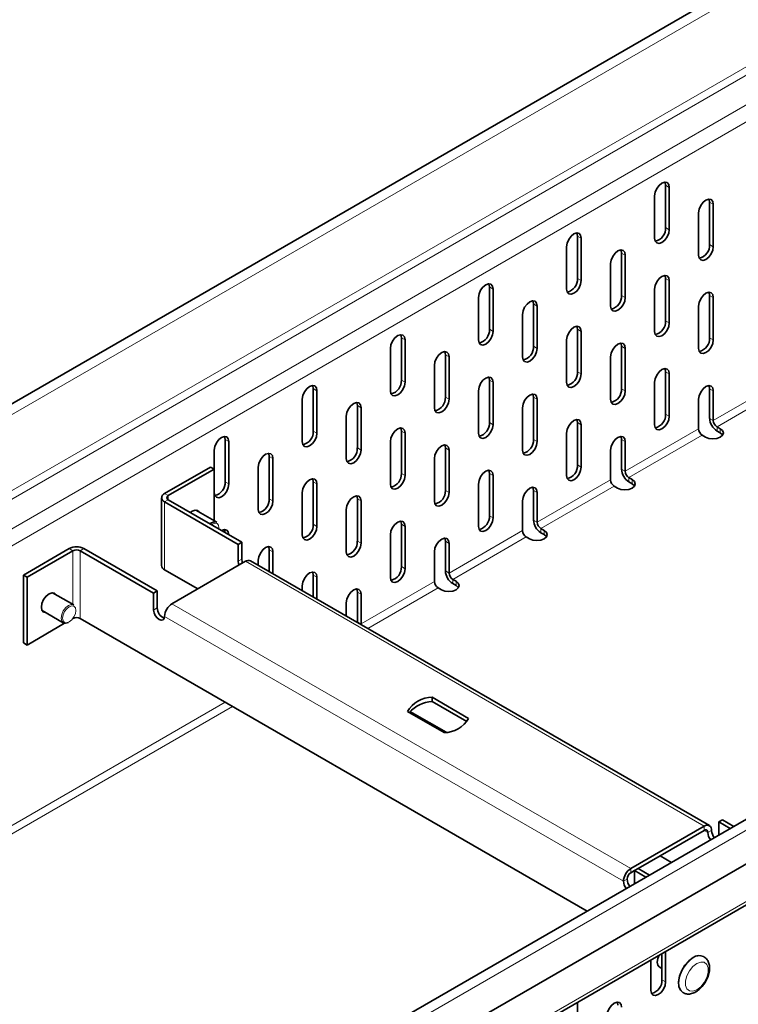
# Model space of a CAD drawing. Units: millimetres. Extents: x 11356 to 13000, y -50 to 1118.
# Drawn here: x 12686 to 12742, y 882 to 958 of the extents above; entities that cross this region are included whole.
import ezdxf

# ---------------------------------------------------------------- set-up
doc = ezdxf.new("R2010")
doc.units = ezdxf.units.MM
doc.header["$LTSCALE"] = 10
doc.layers.get('0').update_dxf_attribs({"color": 1})
doc.layers.add('320622', color=7, linetype='Continuous')

# ---------------------------------------------------------------- blocks, each defined once
blk = doc.blocks.new('1063997-M_001_ISOMETRIC VIEW')
at = {"color": 7, "linetype": 'Continuous', "lineweight": 35}
for p, q in [((12902.279, 1053.35), (12619.436, 890.068)), ((12958.31, 1021.004), (12675.467, 857.722)), ((12675.974, 854.59), (12958.817, 1017.872)), ((12675.497, 851.137), (12958.34, 1014.419)), ((12735.908, 941.798), (12735.908, 945.064)), ((12736.191, 941.634), (12736.191, 944.9)), ((12735.06, 944.247), (12735.06, 940.981)), ((12739.302, 940.491), (12739.302, 943.757)), ((12739.585, 940.327), (12739.585, 943.594)), ((12738.454, 942.94), (12738.454, 939.674)), ((12729.12, 937.879), (12729.12, 941.145)), ((12729.403, 937.715), (12729.403, 940.982)), ((12728.272, 940.329), (12728.272, 937.062)), ((12732.514, 936.572), (12732.514, 939.838)), ((12732.797, 936.409), (12732.797, 939.675)), ((12731.666, 939.022), (12731.666, 935.756)), ((12735.908, 934.612), (12735.908, 937.878)), ((12722.332, 933.96), (12722.332, 937.226)), ((12736.191, 934.449), (12736.191, 937.715)), ((12721.483, 936.41), (12721.483, 933.144)), ((12722.615, 933.797), (12722.615, 937.063)), ((12735.06, 937.062), (12735.06, 933.796)), ((12739.302, 933.305), (12739.302, 936.571)), ((12739.585, 933.142), (12739.585, 936.408)), ((12725.726, 932.653), (12725.726, 935.919)), ((12726.009, 932.49), (12726.009, 935.756)), ((12738.454, 935.755), (12738.454, 932.489)), ((12724.877, 935.103), (12724.877, 931.837)), ((12715.544, 930.041), (12715.544, 933.307)), ((12729.12, 930.693), (12729.12, 933.959)), ((12729.403, 930.53), (12729.403, 933.796)), ((12715.826, 929.878), (12715.826, 933.144)), ((12728.272, 933.143), (12728.272, 929.877)), ((12732.514, 929.386), (12732.514, 932.653)), ((12714.695, 932.491), (12714.695, 929.225)), ((12718.938, 928.734), (12718.938, 932.001)), ((12719.221, 928.571), (12719.221, 931.837)), ((12731.666, 931.836), (12731.666, 928.57)), ((12732.797, 929.223), (12732.797, 932.489)), ((12718.089, 931.184), (12718.089, 927.918)), ((12735.908, 927.426), (12735.908, 930.693)), ((12736.191, 927.263), (12736.191, 930.529)), ((12722.332, 926.774), (12722.332, 930.041)), ((12722.615, 926.611), (12722.615, 929.877)), ((12735.06, 929.876), (12735.06, 926.61)), ((12708.755, 926.122), (12708.755, 929.389)), ((12709.038, 925.959), (12709.038, 929.225)), ((12721.483, 929.224), (12721.483, 925.958)), ((12739.302, 927.099), (12739.302, 929.386)), ((12739.585, 926.936), (12739.585, 929.222)), ((12707.907, 928.572), (12707.907, 925.306)), ((12712.15, 924.816), (12712.15, 928.082)), ((12725.726, 925.468), (12725.726, 928.734)), ((12726.009, 925.304), (12726.009, 928.571)), ((12738.454, 928.569), (12738.454, 926.283)), ((12711.301, 927.265), (12711.301, 923.999)), ((12712.432, 924.652), (12712.432, 927.919)), ((12724.877, 927.917), (12724.877, 924.651)), ((12729.12, 923.508), (12729.12, 926.774)), ((12729.403, 923.344), (12729.403, 926.611)), ((12715.544, 922.856), (12715.544, 926.122)), ((12715.826, 922.692), (12715.826, 925.959)), ((12728.272, 925.957), (12728.272, 922.691)), ((12738.737, 925.793), (12738.991, 925.646)), ((12740.123, 926.299), (12739.868, 926.446)), ((12740.123, 925.973), (12739.868, 926.12)), ((12701.967, 922.204), (12701.967, 925.47)), ((12702.25, 922.04), (12702.25, 925.307)), ((12714.695, 925.305), (12714.695, 922.039)), ((12732.514, 923.181), (12732.514, 925.467)), ((12732.797, 923.017), (12732.797, 925.304)), ((12701.119, 924.653), (12701.119, 923.184)), ((12718.938, 921.549), (12718.938, 924.815)), ((12719.221, 921.386), (12719.221, 924.652)), ((12731.666, 924.651), (12731.666, 922.364)), ((12705.361, 920.897), (12705.361, 924.163)), ((12705.644, 920.734), (12705.644, 924)), ((12718.089, 923.999), (12718.089, 920.732)), ((12700.836, 923.347), (12697.3, 921.306)), ((12701.119, 923.184), (12697.583, 921.143)), ((12700.836, 923.347), (12701.119, 923.184)), ((12701.119, 919.209), (12701.119, 923.184)), ((12704.513, 923.347), (12704.513, 920.081)), ((12722.332, 919.589), (12722.332, 922.855)), ((12722.615, 919.426), (12722.615, 922.692)), ((12708.755, 918.937), (12708.755, 922.203)), ((12709.038, 918.774), (12709.038, 922.04)), ((12721.483, 922.039), (12721.483, 918.772)), ((12733.334, 922.381), (12733.08, 922.528)), ((12733.334, 922.054), (12733.08, 922.201)), ((12707.907, 921.387), (12707.907, 918.121)), ((12725.726, 919.262), (12725.726, 921.548)), ((12726.009, 919.099), (12726.009, 921.385)), ((12731.949, 921.874), (12732.203, 921.727)), ((12697.066, 920.979), (12697.066, 915.754)), ((12697.3, 920.653), (12702.957, 917.387)), ((12697.583, 920.816), (12703.24, 917.551)), ((12712.15, 917.63), (12712.15, 920.896)), ((12712.432, 917.467), (12712.432, 920.733)), ((12724.877, 920.732), (12724.877, 918.446)), ((12701.321, 919.092), (12699.693, 920.031)), ((12711.301, 920.08), (12711.301, 916.814)), ((12715.544, 915.67), (12715.544, 918.936)), ((12715.826, 915.507), (12715.826, 918.773)), ((12726.546, 918.462), (12726.292, 918.609)), ((12726.546, 918.135), (12726.292, 918.282)), ((12702.957, 917.387), (12703.24, 917.551)), ((12702.957, 917.387), (12702.957, 916.081)), ((12703.24, 917.551), (12703.24, 916.244)), ((12714.695, 918.12), (12714.695, 914.854)), ((12718.938, 915.343), (12718.938, 917.629)), ((12719.221, 915.18), (12719.221, 917.466)), ((12725.16, 917.956), (12725.415, 917.809)), ((12689.946, 917.061), (12686.411, 915.02)), ((12690.229, 916.897), (12686.694, 914.856)), ((12690.795, 916.897), (12696.452, 913.632)), ((12691.078, 917.061), (12696.735, 913.795)), ((12705.361, 915.29), (12705.361, 916.978)), ((12705.644, 915.127), (12705.644, 916.814)), ((12718.089, 916.813), (12718.089, 914.527)), ((12697.866, 912.815), (12703.523, 916.081)), ((12739.278, 895.71), (12703.923, 916.121)), ((12704.513, 916.161), (12704.513, 915.78)), ((12697.3, 915.427), (12699.845, 913.958)), ((12686.411, 915.02), (12686.694, 914.856)), ((12686.411, 915.02), (12686.411, 909.794)), ((12686.694, 914.856), (12686.694, 909.631)), ((12708.755, 913.331), (12708.755, 915.018)), ((12709.038, 913.167), (12709.038, 914.854)), ((12719.758, 914.543), (12719.503, 914.69)), ((12719.758, 914.216), (12719.503, 914.363)), ((12690.29, 912.724), (12688.663, 913.663)), ((12696.735, 913.795), (12696.452, 913.632)), ((12696.452, 913.632), (12696.452, 912.325)), ((12696.735, 913.795), (12696.735, 912.489)), ((12707.907, 914.201), (12707.907, 913.821)), ((12712.15, 911.424), (12712.15, 913.711)), ((12718.372, 914.037), (12718.627, 913.89)), ((12711.301, 912.894), (12711.301, 911.861)), ((12712.432, 911.261), (12712.432, 913.547)), ((12687.863, 912.278), (12689.49, 911.338)), ((12686.694, 909.631), (12689.592, 911.304)), ((12729.858, 889.121), (12690.795, 911.672)), ((12712.15, 911.424), (12712.151, 911.37)), ((12712.432, 911.261), (12712.436, 911.206)), ((12686.411, 909.794), (12686.694, 909.631)), ((12717.912, 905.603), (12720.727, 903.977)), ((12717.912, 905.603), (12717.912, 905.276)), ((12717.912, 905.276), (12720.598, 903.725)), ((12718.832, 902.883), (12716.017, 904.509)), ((12716.206, 904.513), (12718.992, 902.905)), ((12740.01, 895.997), (12740.292, 896.161)), ((12741.172, 895.653), (12740.292, 896.161)), ((12738.878, 895.671), (12733.221, 892.405)), ((12740.01, 895.997), (12740.01, 894.982)), ((12740.889, 895.49), (12740.01, 895.997)), ((12738.878, 895.344), (12733.787, 892.405)), ((12735.483, 893.384), (12736.363, 892.877)), ((12733.787, 892.405), (12733.504, 892.242)), ((12734.667, 891.897), (12733.787, 892.405)), ((12733.504, 892.242), (12733.221, 892.078)), ((12733.504, 892.242), (12733.504, 891.226)), ((12734.384, 891.734), (12733.504, 892.242)), ((12735.625, 883.833), (12735.625, 885.849)), ((12735.908, 883.669), (12735.908, 886.012)), ((12738.858, 885.61), (12738.83, 885.626)), ((12734.777, 885.359), (12734.777, 883.016)), ((12735.423, 884.821), (12735.625, 884.705)), ((12737.23, 882.855), (12737.258, 882.839)), ((12729.12, 879.75), (12729.12, 882.093))]:
    blk.add_line(p, q, dxfattribs=at)
at = {"color": 8, "linetype": 'Continuous', "lineweight": 18}
for p, q in [((12902.786, 1052.815), (12619.943, 889.533)), ((12619.943, 883.67), (12902.786, 1046.952)), ((12903.068, 1046.462), (12620.226, 883.18)), ((12622.206, 882.037), (12905.048, 1045.319)), ((12905.614, 1044.339), (12622.771, 881.058)), ((12958.817, 1020.469), (12675.974, 857.187)), ((12675.663, 851.504), (12958.506, 1014.785)), ((12735.908, 945.064), (12736.191, 944.9)), ((12739.302, 943.757), (12739.585, 943.594)), ((12735.908, 941.798), (12736.191, 941.634)), ((12729.12, 941.145), (12729.403, 940.982)), ((12739.302, 940.491), (12739.585, 940.327)), ((12732.514, 939.838), (12732.797, 939.675)), ((12729.12, 937.879), (12729.403, 937.715)), ((12735.908, 937.878), (12736.191, 937.715)), ((12722.332, 937.226), (12722.615, 937.063)), ((12732.514, 936.572), (12732.797, 936.409)), ((12739.302, 936.571), (12739.585, 936.408)), ((12725.726, 935.919), (12726.009, 935.756)), ((12735.908, 934.612), (12736.191, 934.449)), ((12715.544, 933.307), (12715.826, 933.144)), ((12722.332, 933.96), (12722.615, 933.797)), ((12729.12, 933.959), (12729.403, 933.796)), ((12739.302, 933.305), (12739.585, 933.142)), ((12725.726, 932.653), (12726.009, 932.49)), ((12732.514, 932.653), (12732.797, 932.489)), ((12718.938, 932.001), (12719.221, 931.837)), ((12729.12, 930.693), (12729.403, 930.53)), ((12735.908, 930.693), (12736.191, 930.529)), ((12715.544, 930.041), (12715.826, 929.878)), ((12722.332, 930.041), (12722.615, 929.877)), ((12739.585, 926.936), (12745.242, 930.202)), ((12745.525, 929.712), (12739.868, 926.446)), ((12708.755, 929.389), (12709.038, 929.225)), ((12732.514, 929.386), (12732.797, 929.223)), ((12739.302, 929.386), (12739.585, 929.222)), ((12712.15, 928.082), (12712.432, 927.919)), ((12718.938, 928.734), (12719.221, 928.571)), ((12725.726, 928.734), (12726.009, 928.571)), ((12735.908, 927.426), (12736.191, 927.263)), ((12722.332, 926.774), (12722.615, 926.611)), ((12729.12, 926.774), (12729.403, 926.611)), ((12739.585, 926.936), (12739.302, 927.099)), ((12708.755, 926.122), (12709.038, 925.959)), ((12715.544, 926.122), (12715.826, 925.959)), ((12732.797, 923.017), (12738.454, 926.283)), ((12738.737, 925.793), (12733.08, 922.528)), ((12739.868, 926.12), (12739.868, 926.446)), ((12740.123, 925.973), (12740.123, 926.299)), ((12701.967, 925.47), (12702.25, 925.307)), ((12725.726, 925.468), (12726.009, 925.304)), ((12732.514, 925.467), (12732.797, 925.304)), ((12712.15, 924.816), (12712.432, 924.652)), ((12718.938, 924.815), (12719.221, 924.652)), ((12705.361, 924.163), (12705.644, 924)), ((12729.12, 923.508), (12729.403, 923.344)), ((12715.544, 922.856), (12715.826, 922.692)), ((12722.332, 922.855), (12722.615, 922.692)), ((12732.797, 923.017), (12732.514, 923.181)), ((12701.967, 922.204), (12702.25, 922.04)), ((12708.755, 922.203), (12709.038, 922.04)), ((12726.009, 919.099), (12731.666, 922.364)), ((12733.08, 922.201), (12733.08, 922.528)), ((12733.334, 922.054), (12733.334, 922.381)), ((12697.583, 921.143), (12697.3, 921.306)), ((12718.938, 921.549), (12719.221, 921.386)), ((12725.726, 921.548), (12726.009, 921.385)), ((12731.949, 921.874), (12726.292, 918.609)), ((12697.583, 920.816), (12697.3, 920.653)), ((12697.3, 920.653), (12697.3, 915.427)), ((12697.583, 920.816), (12697.583, 921.143)), ((12705.361, 920.897), (12705.644, 920.734)), ((12712.15, 920.896), (12712.432, 920.733)), ((12700.977, 918.954), (12700.899, 918.902)), ((12708.755, 918.937), (12709.038, 918.774)), ((12715.544, 918.936), (12715.826, 918.773)), ((12722.332, 919.589), (12722.615, 919.426)), ((12726.009, 919.099), (12725.726, 919.262)), ((12719.221, 915.18), (12724.877, 918.446)), ((12726.292, 918.282), (12726.292, 918.609)), ((12726.546, 918.135), (12726.546, 918.462)), ((12712.15, 917.63), (12712.432, 917.467)), ((12718.938, 917.629), (12719.221, 917.466)), ((12725.16, 917.956), (12719.503, 914.69)), ((12690.229, 916.897), (12689.946, 917.061)), ((12690.229, 916.897), (12690.229, 912.759)), ((12690.795, 916.897), (12691.078, 917.061)), ((12690.795, 911.672), (12690.795, 916.897)), ((12705.361, 916.978), (12705.644, 916.814)), ((12702.957, 916.081), (12703.24, 916.244)), ((12738.878, 895.671), (12703.523, 916.081)), ((12715.544, 915.67), (12715.826, 915.507)), ((12719.221, 915.18), (12718.938, 915.343)), ((12708.755, 915.018), (12709.038, 914.854)), ((12712.432, 911.261), (12718.089, 914.527)), ((12719.503, 914.363), (12719.503, 914.69)), ((12719.758, 914.216), (12719.758, 914.543)), ((12712.15, 913.711), (12712.432, 913.547)), ((12718.372, 914.037), (12712.952, 910.908)), ((12697.866, 912.815), (12733.221, 892.405)), ((12696.735, 912.489), (12696.452, 912.325)), ((12697.3, 911.835), (12732.656, 891.425)), ((12712.432, 911.261), (12712.15, 911.424)), ((12682.451, 893.953), (12701.969, 905.221)), ((12702.535, 904.894), (12682.734, 893.463)), ((12738.878, 895.344), (12738.878, 895.671)), ((12738.878, 895.344), (12739.161, 895.181)), ((12739.161, 895.181), (12739.444, 895.344)), ((12733.221, 892.078), (12733.221, 892.405)), ((12732.938, 891.589), (12732.656, 891.425)), ((12735.908, 883.669), (12735.625, 883.833))]:
    blk.add_line(p, q, dxfattribs=at)
at = {"color": 7, "linetype": 'Continuous', "lineweight": 35, "flags": 128}
for points in [[(12736.191, 944.9), (12736.148, 945.126), (12736.025, 945.267), (12735.842, 945.302), (12735.625, 945.227), (12735.409, 945.052), (12735.225, 944.805), (12735.103, 944.522), (12735.06, 944.247)], [(12735.908, 945.064), (12735.865, 945.289), (12735.858, 945.304)], [(12739.585, 943.594), (12739.542, 943.819), (12739.42, 943.96), (12739.236, 943.996), (12739.02, 943.92), (12738.803, 943.746), (12738.62, 943.498), (12738.497, 943.215), (12738.454, 942.94)], [(12739.302, 943.757), (12739.259, 943.982), (12739.252, 943.997)], [(12729.403, 940.982), (12729.36, 941.207), (12729.237, 941.348), (12729.054, 941.384), (12728.837, 941.308), (12728.621, 941.134), (12728.437, 940.886), (12728.315, 940.603), (12728.272, 940.329)], [(12729.12, 941.145), (12729.077, 941.37), (12729.07, 941.385)], [(12735.06, 940.981), (12735.103, 940.756), (12735.225, 940.615), (12735.409, 940.579), (12735.625, 940.654), (12735.842, 940.829), (12736.025, 941.077), (12736.148, 941.359), (12736.191, 941.634)], [(12738.454, 939.674), (12738.497, 939.449), (12738.62, 939.308), (12738.803, 939.272), (12739.02, 939.348), (12739.236, 939.522), (12739.42, 939.77), (12739.542, 940.053), (12739.585, 940.327)], [(12732.797, 939.675), (12732.754, 939.9), (12732.631, 940.041), (12732.448, 940.077), (12732.231, 940.002), (12732.015, 939.827), (12731.831, 939.579), (12731.709, 939.297), (12731.666, 939.022)], [(12732.514, 939.838), (12732.471, 940.063), (12732.464, 940.078)], [(12736.191, 937.715), (12736.148, 937.94), (12736.025, 938.081), (12735.842, 938.117), (12735.625, 938.041), (12735.409, 937.867), (12735.225, 937.619), (12735.103, 937.337), (12735.06, 937.062)], [(12735.908, 937.878), (12735.865, 938.103), (12735.858, 938.118)], [(12722.615, 937.063), (12722.572, 937.288), (12722.449, 937.429), (12722.265, 937.465), (12722.049, 937.39), (12721.833, 937.215), (12721.649, 936.967), (12721.526, 936.685), (12721.483, 936.41)], [(12722.332, 937.226), (12722.289, 937.451), (12722.282, 937.466)], [(12728.272, 937.062), (12728.315, 936.837), (12728.437, 936.696), (12728.621, 936.66), (12728.837, 936.736), (12729.054, 936.91), (12729.237, 937.158), (12729.36, 937.441), (12729.403, 937.715)], [(12731.666, 935.756), (12731.709, 935.53), (12731.831, 935.389), (12732.015, 935.354), (12732.231, 935.429), (12732.448, 935.604), (12732.631, 935.851), (12732.754, 936.134), (12732.797, 936.409)], [(12739.585, 936.408), (12739.542, 936.633), (12739.42, 936.774), (12739.236, 936.81), (12739.02, 936.735), (12738.803, 936.56), (12738.62, 936.312), (12738.497, 936.03), (12738.454, 935.755)], [(12739.302, 936.571), (12739.259, 936.796), (12739.252, 936.811)], [(12726.009, 935.756), (12725.966, 935.981), (12725.843, 936.122), (12725.66, 936.158), (12725.443, 936.083), (12725.227, 935.908), (12725.043, 935.661), (12724.921, 935.378), (12724.877, 935.103)], [(12725.726, 935.919), (12725.683, 936.144), (12725.676, 936.159)], [(12729.403, 933.796), (12729.36, 934.021), (12729.237, 934.162), (12729.054, 934.198), (12728.837, 934.123), (12728.621, 933.948), (12728.437, 933.7), (12728.315, 933.418), (12728.272, 933.143)], [(12729.12, 933.959), (12729.077, 934.184), (12729.07, 934.199)], [(12735.06, 933.796), (12735.103, 933.57), (12735.225, 933.429), (12735.409, 933.394), (12735.625, 933.469), (12735.842, 933.644), (12736.025, 933.891), (12736.148, 934.174), (12736.191, 934.449)], [(12715.826, 933.144), (12715.783, 933.369), (12715.661, 933.51), (12715.477, 933.546), (12715.261, 933.471), (12715.044, 933.296), (12714.861, 933.049), (12714.738, 932.766), (12714.695, 932.491)], [(12715.544, 933.307), (12715.501, 933.533), (12715.494, 933.547)], [(12721.483, 933.144), (12721.526, 932.918), (12721.649, 932.777), (12721.833, 932.742), (12722.049, 932.817), (12722.265, 932.992), (12722.449, 933.239), (12722.572, 933.522), (12722.615, 933.797)], [(12732.797, 932.489), (12732.754, 932.714), (12732.631, 932.856), (12732.448, 932.891), (12732.231, 932.816), (12732.015, 932.641), (12731.831, 932.394), (12731.709, 932.111), (12731.666, 931.836)], [(12732.514, 932.653), (12732.471, 932.878), (12732.464, 932.892)], [(12738.454, 932.489), (12738.497, 932.264), (12738.62, 932.122), (12738.803, 932.087), (12739.02, 932.162), (12739.236, 932.337), (12739.42, 932.584), (12739.542, 932.867), (12739.585, 933.142)], [(12719.221, 931.837), (12719.178, 932.062), (12719.055, 932.204), (12718.871, 932.239), (12718.655, 932.164), (12718.438, 931.989), (12718.255, 931.742), (12718.132, 931.459), (12718.089, 931.184)], [(12718.938, 932.001), (12718.895, 932.226), (12718.888, 932.241)], [(12724.877, 931.837), (12724.921, 931.612), (12725.043, 931.471), (12725.227, 931.435), (12725.443, 931.51), (12725.66, 931.685), (12725.843, 931.932), (12725.966, 932.215), (12726.009, 932.49)], [(12722.615, 929.877), (12722.572, 930.102), (12722.449, 930.244), (12722.265, 930.279), (12722.049, 930.204), (12721.833, 930.029), (12721.649, 929.782), (12721.526, 929.499), (12721.483, 929.224)], [(12722.332, 930.041), (12722.289, 930.266), (12722.282, 930.28)], [(12728.272, 929.877), (12728.315, 929.652), (12728.437, 929.511), (12728.621, 929.475), (12728.837, 929.55), (12729.054, 929.725), (12729.237, 929.972), (12729.36, 930.255), (12729.403, 930.53)], [(12736.191, 930.529), (12736.148, 930.754), (12736.025, 930.896), (12735.842, 930.931), (12735.625, 930.856), (12735.409, 930.681), (12735.225, 930.434), (12735.103, 930.151), (12735.06, 929.876)], [(12735.908, 930.693), (12735.865, 930.918), (12735.858, 930.932)], [(12709.038, 929.225), (12708.995, 929.45), (12708.873, 929.592), (12708.689, 929.627), (12708.473, 929.552), (12708.256, 929.377), (12708.073, 929.13), (12707.95, 928.847), (12707.907, 928.572)], [(12708.755, 929.389), (12708.712, 929.614), (12708.705, 929.629)], [(12714.695, 929.225), (12714.738, 929), (12714.861, 928.859), (12715.044, 928.823), (12715.261, 928.898), (12715.477, 929.073), (12715.661, 929.32), (12715.783, 929.603), (12715.826, 929.878)], [(12739.585, 929.222), (12739.542, 929.448), (12739.42, 929.589), (12739.236, 929.624), (12739.02, 929.549), (12738.803, 929.374), (12738.62, 929.127), (12738.497, 928.844), (12738.454, 928.569)], [(12739.302, 929.386), (12739.259, 929.611), (12739.252, 929.626)], [(12726.009, 928.571), (12725.966, 928.796), (12725.843, 928.937), (12725.66, 928.972), (12725.443, 928.897), (12725.227, 928.723), (12725.043, 928.475), (12724.921, 928.192), (12724.877, 927.917)], [(12725.726, 928.734), (12725.683, 928.959), (12725.676, 928.974)], [(12731.666, 928.57), (12731.709, 928.345), (12731.831, 928.204), (12732.015, 928.168), (12732.231, 928.243), (12732.448, 928.418), (12732.631, 928.666), (12732.754, 928.948), (12732.797, 929.223)], [(12712.432, 927.919), (12712.389, 928.144), (12712.267, 928.285), (12712.083, 928.32), (12711.867, 928.245), (12711.65, 928.071), (12711.467, 927.823), (12711.344, 927.54), (12711.301, 927.265)], [(12712.15, 928.082), (12712.106, 928.307), (12712.099, 928.322)], [(12718.089, 927.918), (12718.132, 927.693), (12718.255, 927.552), (12718.438, 927.516), (12718.655, 927.591), (12718.871, 927.766), (12719.055, 928.014), (12719.178, 928.296), (12719.221, 928.571)], [(12735.06, 926.61), (12735.103, 926.385), (12735.225, 926.244), (12735.409, 926.208), (12735.625, 926.283), (12735.842, 926.458), (12736.025, 926.706), (12736.148, 926.988), (12736.191, 927.263)], [(12721.483, 925.958), (12721.526, 925.733), (12721.649, 925.592), (12721.833, 925.556), (12722.049, 925.631), (12722.265, 925.806), (12722.449, 926.054), (12722.572, 926.336), (12722.615, 926.611)], [(12729.403, 926.611), (12729.36, 926.836), (12729.237, 926.977), (12729.054, 927.012), (12728.837, 926.937), (12728.621, 926.762), (12728.437, 926.515), (12728.315, 926.232), (12728.272, 925.957)], [(12729.12, 926.774), (12729.077, 926.999), (12729.07, 927.014)], [(12707.907, 925.306), (12707.95, 925.081), (12708.073, 924.94), (12708.256, 924.904), (12708.473, 924.979), (12708.689, 925.154), (12708.873, 925.402), (12708.995, 925.684), (12709.038, 925.959)], [(12715.826, 925.959), (12715.783, 926.184), (12715.661, 926.325), (12715.477, 926.36), (12715.261, 926.285), (12715.044, 926.111), (12714.861, 925.863), (12714.738, 925.58), (12714.695, 925.305)], [(12715.544, 926.122), (12715.501, 926.347), (12715.494, 926.362)], [(12738.991, 925.646), (12739.251, 925.546), (12739.557, 925.511), (12739.863, 925.546), (12740.123, 925.646), (12740.296, 925.796), (12740.357, 925.973), (12740.296, 926.15), (12740.123, 926.299)], [(12740.305, 925.809), (12740.296, 925.823), (12740.123, 925.973)], [(12702.25, 925.307), (12702.207, 925.532), (12702.084, 925.673), (12701.901, 925.709), (12701.684, 925.633), (12701.468, 925.459), (12701.284, 925.211), (12701.162, 924.928), (12701.119, 924.653)], [(12701.967, 925.47), (12701.924, 925.695), (12701.917, 925.71)], [(12719.221, 924.652), (12719.178, 924.877), (12719.055, 925.018), (12718.871, 925.054), (12718.655, 924.978), (12718.438, 924.804), (12718.255, 924.556), (12718.132, 924.273), (12718.089, 923.999)], [(12718.938, 924.815), (12718.895, 925.04), (12718.888, 925.055)], [(12724.877, 924.651), (12724.921, 924.426), (12725.043, 924.285), (12725.227, 924.249), (12725.443, 924.325), (12725.66, 924.499), (12725.843, 924.747), (12725.966, 925.03), (12726.009, 925.304)], [(12732.797, 925.304), (12732.754, 925.529), (12732.631, 925.67), (12732.448, 925.706), (12732.231, 925.63), (12732.015, 925.456), (12731.831, 925.208), (12731.709, 924.925), (12731.666, 924.651)], [(12732.514, 925.467), (12732.471, 925.692), (12732.464, 925.707)], [(12705.644, 924), (12705.601, 924.225), (12705.478, 924.366), (12705.295, 924.402), (12705.078, 924.326), (12704.862, 924.152), (12704.678, 923.904), (12704.556, 923.622), (12704.513, 923.347)], [(12705.361, 924.163), (12705.318, 924.388), (12705.311, 924.403)], [(12711.301, 923.999), (12711.344, 923.774), (12711.467, 923.633), (12711.65, 923.597), (12711.867, 923.673), (12712.083, 923.847), (12712.267, 924.095), (12712.389, 924.378), (12712.432, 924.652)], [(12714.695, 922.039), (12714.738, 921.814), (12714.861, 921.673), (12715.044, 921.637), (12715.261, 921.713), (12715.477, 921.887), (12715.661, 922.135), (12715.783, 922.418), (12715.826, 922.692)], [(12722.615, 922.692), (12722.572, 922.917), (12722.449, 923.058), (12722.265, 923.094), (12722.049, 923.018), (12721.833, 922.844), (12721.649, 922.596), (12721.526, 922.313), (12721.483, 922.039)], [(12722.332, 922.855), (12722.289, 923.08), (12722.282, 923.095)], [(12728.272, 922.691), (12728.315, 922.466), (12728.437, 922.325), (12728.621, 922.289), (12728.837, 922.365), (12729.054, 922.539), (12729.237, 922.787), (12729.36, 923.07), (12729.403, 923.344)], [(12701.119, 921.387), (12701.162, 921.162), (12701.284, 921.021), (12701.468, 920.985), (12701.684, 921.061), (12701.901, 921.235), (12702.084, 921.483), (12702.207, 921.766), (12702.25, 922.04)], [(12709.038, 922.04), (12708.995, 922.265), (12708.873, 922.406), (12708.689, 922.442), (12708.473, 922.366), (12708.256, 922.192), (12708.073, 921.944), (12707.95, 921.662), (12707.907, 921.387)], [(12708.755, 922.203), (12708.712, 922.428), (12708.705, 922.443)], [(12732.203, 921.727), (12732.463, 921.627), (12732.769, 921.592), (12733.075, 921.627), (12733.334, 921.727), (12733.508, 921.877), (12733.569, 922.054), (12733.508, 922.231), (12733.334, 922.381)], [(12733.517, 921.891), (12733.508, 921.904), (12733.334, 922.054)], [(12718.089, 920.732), (12718.132, 920.507), (12718.255, 920.366), (12718.438, 920.331), (12718.655, 920.406), (12718.871, 920.581), (12719.055, 920.828), (12719.178, 921.111), (12719.221, 921.386)], [(12726.009, 921.385), (12725.966, 921.61), (12725.843, 921.751), (12725.66, 921.787), (12725.443, 921.712), (12725.227, 921.537), (12725.043, 921.289), (12724.921, 921.007), (12724.877, 920.732)], [(12725.726, 921.548), (12725.683, 921.773), (12725.676, 921.788)], [(12704.513, 920.081), (12704.556, 919.855), (12704.678, 919.714), (12704.862, 919.679), (12705.078, 919.754), (12705.295, 919.929), (12705.478, 920.176), (12705.601, 920.459), (12705.644, 920.734)], [(12712.432, 920.733), (12712.389, 920.958), (12712.267, 921.099), (12712.083, 921.135), (12711.867, 921.06), (12711.65, 920.885), (12711.467, 920.637), (12711.344, 920.355), (12711.301, 920.08)], [(12712.15, 920.896), (12712.106, 921.121), (12712.099, 921.136)], [(12699.95, 919.883), (12699.842, 919.992), (12699.649, 920.029), (12699.422, 919.95), (12699.271, 919.842)], [(12715.826, 918.773), (12715.783, 918.998), (12715.661, 919.139), (12715.477, 919.175), (12715.261, 919.1), (12715.044, 918.925), (12714.861, 918.677), (12714.738, 918.395), (12714.695, 918.12)], [(12715.544, 918.936), (12715.501, 919.161), (12715.494, 919.176)], [(12721.483, 918.772), (12721.526, 918.547), (12721.649, 918.406), (12721.833, 918.371), (12722.049, 918.446), (12722.265, 918.62), (12722.449, 918.868), (12722.572, 919.151), (12722.615, 919.426)], [(12702.25, 918.121), (12702.207, 918.346), (12702.084, 918.487), (12701.901, 918.523), (12701.685, 918.448)], [(12701.967, 918.284), (12701.924, 918.509), (12701.917, 918.524)], [(12707.907, 918.121), (12707.95, 917.895), (12708.073, 917.754), (12708.256, 917.719), (12708.473, 917.794), (12708.689, 917.969), (12708.873, 918.216), (12708.995, 918.499), (12709.038, 918.774)], [(12725.415, 917.809), (12725.674, 917.709), (12725.98, 917.673), (12726.287, 917.709), (12726.546, 917.809), (12726.72, 917.959), (12726.78, 918.135), (12726.72, 918.312), (12726.546, 918.462)], [(12726.729, 917.972), (12726.72, 917.985), (12726.546, 918.135)], [(12711.301, 916.814), (12711.344, 916.589), (12711.467, 916.447), (12711.65, 916.412), (12711.867, 916.487), (12712.083, 916.662), (12712.267, 916.909), (12712.389, 917.192), (12712.432, 917.467)], [(12719.221, 917.466), (12719.178, 917.691), (12719.055, 917.832), (12718.871, 917.868), (12718.655, 917.793), (12718.438, 917.618), (12718.255, 917.371), (12718.132, 917.088), (12718.089, 916.813)], [(12718.938, 917.629), (12718.895, 917.855), (12718.888, 917.869)], [(12705.644, 916.814), (12705.601, 917.039), (12705.478, 917.181), (12705.295, 917.216), (12705.078, 917.141), (12704.862, 916.966), (12704.678, 916.719), (12704.556, 916.436), (12704.513, 916.161)], [(12705.361, 916.978), (12705.318, 917.203), (12705.311, 917.217)], [(12702.957, 916.081), (12702.989, 915.875), (12703.019, 915.79)], [(12703.24, 916.244), (12703.272, 916.038), (12703.302, 915.953)], [(12709.038, 914.854), (12708.995, 915.079), (12708.873, 915.22), (12708.689, 915.256), (12708.473, 915.181), (12708.256, 915.006), (12708.073, 914.759), (12707.95, 914.476), (12707.907, 914.201)], [(12708.755, 915.018), (12708.712, 915.243), (12708.705, 915.257)], [(12714.695, 914.854), (12714.738, 914.629), (12714.861, 914.487), (12715.044, 914.452), (12715.261, 914.527), (12715.477, 914.702), (12715.661, 914.949), (12715.783, 915.232), (12715.826, 915.507)], [(12718.627, 913.89), (12718.886, 913.79), (12719.192, 913.755), (12719.498, 913.79), (12719.758, 913.89), (12719.931, 914.04), (12719.992, 914.217), (12719.931, 914.393), (12719.758, 914.543)], [(12688.919, 913.515), (12688.811, 913.624), (12688.618, 913.661), (12688.391, 913.582), (12688.163, 913.399), (12687.971, 913.139), (12687.842, 912.842), (12687.797, 912.554)], [(12712.432, 913.547), (12712.389, 913.773), (12712.267, 913.914), (12712.083, 913.949), (12711.867, 913.874), (12711.65, 913.699), (12711.467, 913.452), (12711.344, 913.169), (12711.301, 912.894)], [(12712.15, 913.711), (12712.106, 913.936), (12712.099, 913.951)], [(12719.941, 914.053), (12719.931, 914.067), (12719.758, 914.216)], [(12687.797, 912.554), (12687.842, 912.317), (12687.971, 912.169), (12688.119, 912.13)], [(12696.452, 912.325), (12696.484, 912.119), (12696.576, 911.907), (12696.714, 911.722), (12696.876, 911.59), (12697.038, 911.534), (12697.176, 911.561), (12697.268, 911.667), (12697.3, 911.835)], [(12689.89, 911.378), (12689.673, 911.303), (12689.49, 911.338)], [(12735.412, 885.726), (12735.301, 885.463), (12735.258, 885.188), (12735.301, 884.963), (12735.423, 884.821), (12735.423, 884.821)], [(12738.03, 885.547), (12737.696, 885.297), (12737.392, 884.952), (12737.145, 884.545), (12736.976, 884.11), (12736.901, 883.687), (12736.927, 883.313), (12737.05, 883.022), (12737.23, 882.855)], [(12734.777, 883.016), (12734.82, 882.791), (12734.943, 882.65), (12735.126, 882.614), (12735.343, 882.689), (12735.559, 882.864), (12735.743, 883.112), (12735.865, 883.394), (12735.908, 883.669)], [(12732.514, 881.71), (12732.471, 881.935), (12732.349, 882.076), (12732.165, 882.112), (12731.949, 882.037), (12731.732, 881.862), (12731.549, 881.614), (12731.426, 881.332), (12731.383, 881.057)], [(12732.231, 881.873), (12732.188, 882.098), (12732.181, 882.113)]]:
    blk.add_lwpolyline(points, dxfattribs=at)
at = {"color": 8, "linetype": 'Continuous', "lineweight": 18, "flags": 128}
for points in [[(12701.48, 918.566), (12701.486, 918.66), (12701.448, 918.863), (12701.337, 918.99), (12701.172, 919.022), (12700.977, 918.954)], [(12689.49, 911.338), (12689.49, 911.338), (12689.367, 911.479), (12689.324, 911.705), (12689.367, 911.979), (12689.49, 912.262), (12689.673, 912.51), (12689.89, 912.684), (12690.106, 912.76), (12690.29, 912.724)], [(12689.946, 911.411), (12690.141, 911.568), (12690.306, 911.791), (12690.417, 912.045), (12690.455, 912.292), (12690.417, 912.495), (12690.306, 912.622), (12690.141, 912.654), (12689.946, 912.586), (12689.752, 912.429), (12689.586, 912.206), (12689.476, 911.952), (12689.437, 911.705), (12689.476, 911.502), (12689.586, 911.375), (12689.752, 911.343), (12689.946, 911.411)], [(12737.259, 882.838), (12737.173, 882.899), (12737.005, 883.139), (12736.93, 883.475), (12736.955, 883.878), (12737.078, 884.312), (12737.288, 884.738), (12737.567, 885.118), (12737.889, 885.419), (12738.227, 885.614), (12738.549, 885.685), (12738.827, 885.626), (12738.863, 885.607)], [(12738.312, 883.065), (12738.612, 883.299), (12738.876, 883.627), (12739.072, 884.009), (12739.176, 884.4), (12739.176, 884.752), (12739.072, 885.022), (12738.876, 885.178), (12738.612, 885.202), (12738.312, 885.09), (12738.013, 884.856), (12737.749, 884.528), (12737.553, 884.145), (12737.449, 883.755), (12737.449, 883.403), (12737.553, 883.133), (12737.749, 882.976), (12738.013, 882.953), (12738.312, 883.065)]]:
    blk.add_lwpolyline(points, dxfattribs=at)
at = {"color": 7, "linetype": 'Continuous', "lineweight": 35}
for centre, radius, start, end in [((12734.875, 941.749), 1.034, 283.1242, 2.70838), ((12738.269, 940.442), 1.034, 283.1242, 2.70838), ((12728.087, 937.83), 1.034, 283.1242, 2.70838), ((12731.481, 936.523), 1.034, 283.1242, 2.70838), ((12734.875, 934.563), 1.034, 283.1242, 2.70838), ((12721.299, 933.911), 1.034, 283.1242, 2.70838), ((12738.269, 933.256), 1.034, 283.1242, 2.70838), ((12724.693, 932.604), 1.034, 283.1242, 2.70838), ((12728.087, 930.644), 1.034, 283.1242, 2.70838), ((12714.51, 929.992), 1.034, 283.1242, 2.70838), ((12731.481, 929.338), 1.034, 283.1242, 2.70838), ((12717.904, 928.686), 1.034, 283.1242, 2.70838), ((12734.875, 927.378), 1.034, 283.1242, 2.70838), ((12721.299, 926.726), 1.034, 283.1242, 2.70838), ((12740.531, 927.155), 1.229, 182.60548, 237.39452), ((12740.199, 926.964), 0.615, 182.60548, 237.39452), ((12707.722, 926.074), 1.034, 283.1242, 2.70838), ((12739.068, 926.311), 0.615, 182.60548, 237.39452), ((12724.693, 925.419), 1.034, 283.1242, 2.70838), ((12711.116, 924.767), 1.034, 283.1242, 2.70838), ((12728.087, 923.459), 1.034, 283.1242, 2.70838), ((12714.51, 922.807), 1.034, 283.1242, 2.70838), ((12733.742, 923.237), 1.229, 182.60548, 237.39452), ((12733.411, 923.045), 0.615, 182.60548, 237.39452), ((12700.934, 922.155), 1.034, 283.1242, 2.70838), ((12732.28, 922.392), 0.615, 182.60548, 237.39452), ((12697.424, 920.979), 0.349, 110.78342, 249.21658), ((12717.904, 921.5), 1.034, 283.1242, 2.70838), ((12697.645, 920.979), 0.175, 110.78342, 249.21658), ((12704.328, 920.848), 1.034, 283.1242, 2.70838), ((12701.158, 918.619), 0.5, 70.96717, 136.63179), ((12707.722, 918.888), 1.034, 283.1242, 2.70838), ((12721.299, 919.54), 1.034, 283.1242, 2.70838), ((12726.954, 919.318), 1.229, 182.60548, 237.39452), ((12726.623, 919.127), 0.615, 182.60548, 237.39452), ((12725.492, 918.473), 0.615, 182.60548, 237.39452), ((12711.116, 917.581), 1.034, 283.1242, 2.70838), ((12690.512, 915.969), 1.23, 62.60967, 117.39033), ((12690.512, 916.352), 0.615, 62.60967, 117.39033), ((12703.757, 915.754), 0.402, 65.69288, 125.61758), ((12697.466, 915.794), 0.402, 185.6948, 245.62534), ((12714.51, 915.621), 1.034, 283.1242, 2.70838), ((12720.166, 915.399), 1.229, 182.60548, 237.39452), ((12719.835, 915.208), 0.615, 182.60548, 237.39452), ((12718.703, 914.555), 0.615, 182.60548, 237.39452), ((12698.528, 911.78), 1.229, 122.60548, 177.39452), ((12697.572, 912.489), 0.838, 180.06028, 249.7287), ((12690.512, 911.126), 0.615, 62.60967, 117.39033), ((12717.903, 903.43), 2.173, 89.76347, 150.23115), ((12718.043, 902.728), 2.552, 92.95741, 138.0319), ((12718.841, 905.056), 2.173, 269.76347, 330.23115), ((12739.099, 895.4), 0.349, 350.78596, 129.20329), ((12738.989, 895.209), 0.175, 350.78596, 129.20329), ((12740.093, 895.228), 0.934, 182.87715, 220.55563), ((12740.376, 895.391), 0.934, 182.87715, 220.55563), ((12733.884, 891.369), 1.229, 122.60548, 177.39452), ((12733.553, 891.561), 0.615, 122.60548, 177.39452), ((12733.871, 891.635), 0.934, 182.87715, 220.55563), ((12733.588, 891.472), 0.934, 182.87715, 220.55563), ((12738.496, 884.917), 0.784, 64.82419, 126.48627), ((12734.592, 883.784), 1.034, 283.1242, 2.70838)]:
    blk.add_arc(centre, radius, start, end, dxfattribs=at)
for points, knots in [([(12738.238, 882.9), (12738.3, 882.939), (12738.475, 883.051), (12738.739, 883.309), (12739.001, 883.678), (12739.192, 884.09), (12739.297, 884.517), (12739.302, 884.913), (12739.205, 885.245), (12739.053, 885.483), (12738.911, 885.564), (12738.858, 885.594)], [0, 0, 0, 0, 0.069861, 0.197201, 0.324171, 0.451335, 0.579954, 0.711713, 0.827605, 0.935399, 1, 1, 1, 1]), ([(12737.262, 882.843), (12737.348, 882.803), (12737.528, 882.718), (12737.841, 882.734), (12738.078, 882.812), (12738.209, 882.884), (12738.238, 882.9)], [0, 0, 0, 0, 0.2855194, 0.5909964, 0.9094091, 1, 1, 1, 1])]:
    blk.add_open_spline(points, degree=3, knots=knots, dxfattribs=at)

msp = doc.modelspace()

# ---------------------------------------------------------------- block references
at = {"layer": '320622'}
msp.add_blockref('1063997-M_001_ISOMETRIC VIEW', (0, 0), dxfattribs=at)

doc.saveas('drawing.dxf')
